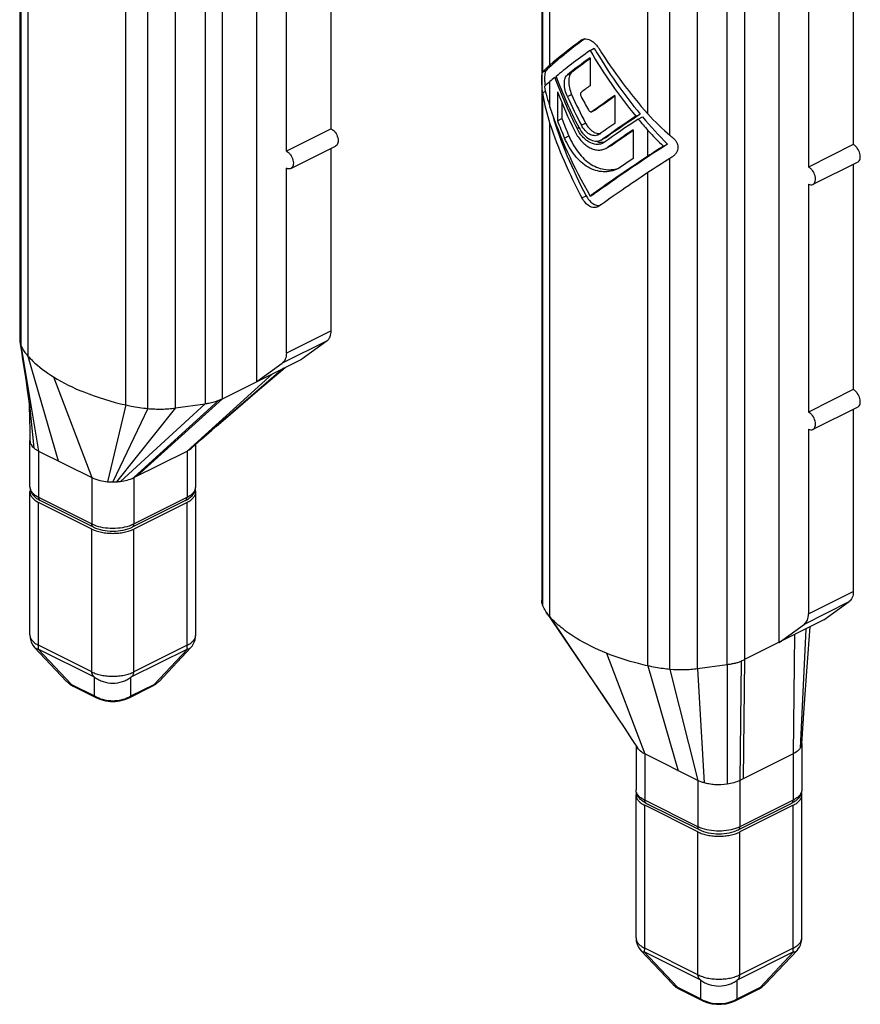
# Model space of a CAD drawing. Units: millimetres. Extents: x 230 to 440, y 0 to 297.
# Drawn here: x 331 to 373, y 125 to 175 of the extents above; entities that cross this region are included whole.
import ezdxf

# ---------------------------------------------------------------- set-up
doc = ezdxf.new("R2010")
doc.units = ezdxf.units.MM
doc.header["$LTSCALE"] = 19.36
doc.layers.get('0').update_dxf_attribs({"linetype": 'CONTINUOUS'})

msp = doc.modelspace()

# ---------------------------------------------------------------- linework, layer by layer
at = {"color": 9}
for p, q in [((338.792, 155.637), (338.792, 217.384)), ((357.353, 172.626), (357.353, 207.378)), ((357.711, 172.97), (357.711, 206.822)), ((362.66, 170.495), (362.66, 204.347)), ((363.772, 169.417), (363.772, 204.168)), ((365.167, 142.449), (365.167, 204.197)), ((340.294, 202.201), (340.294, 155.849)), ((341.163, 156.104), (341.163, 202.411)), ((367.538, 189.224), (367.538, 142.917)), ((366.669, 142.662), (366.669, 189.013)), ((330.978, 184.649), (330.978, 158.818)), ((331.335, 183.193), (331.335, 158.261)), ((337.397, 155.608), (337.397, 181.439)), ((336.285, 155.787), (336.285, 180.718)), ((357.338, 172.607), (357.514, 172.695)), ((358.588, 172.48), (358.804, 172.588)), ((357.711, 170.838), (357.711, 172.137)), ((357.338, 171.566), (357.485, 171.64)), ((357.353, 145.63), (357.353, 171.461)), ((358.588, 171.37), (358.804, 171.477)), ((359.826, 170.612), (360.038, 170.718)), ((357.711, 145.074), (357.711, 170.005)), ((359.081, 169.76), (359.171, 169.805)), ((359.299, 169.923), (359.512, 170.029)), ((358.447, 169.275), (358.664, 169.384)), ((360.364, 169.221), (360.577, 169.327)), ((362.66, 168.363), (362.66, 169.662)), ((360.633, 168.814), (360.846, 168.921)), ((363.772, 142.42), (363.772, 168.252)), ((362.66, 142.599), (362.66, 167.53)), ((359.326, 166.253), (359.539, 166.359)), ((346.657, 159.543), (344.394, 158.412)), ((330.978, 158.818), (331.878, 153.461)), ((346.45, 159.035), (344.187, 157.903)), ((331.335, 158.261), (332.868, 152.966)), ((343.687, 157.366), (339.374, 153.461)), ((344.253, 157.649), (340.866, 154.716)), ((332.628, 157.211), (334.565, 152.117)), ((331.397, 155.954), (331.633, 153.622)), ((336.285, 155.787), (335.356, 151.91)), ((340.294, 155.849), (336.02, 151.924)), ((340.99, 156.027), (336.687, 152.117)), ((341.163, 156.104), (336.85, 152.199)), ((337.397, 155.608), (335.626, 151.897)), ((338.792, 155.637), (335.814, 151.903)), ((331.878, 153.461), (331.878, 151.122)), ((339.374, 153.461), (339.374, 151.122)), ((334.565, 152.117), (334.565, 149.779)), ((336.687, 152.117), (336.687, 149.779)), ((331.878, 151.122), (334.565, 149.779)), ((331.878, 143.64), (331.878, 150.862)), ((336.687, 149.779), (339.374, 151.122)), ((339.374, 143.64), (339.374, 150.862)), ((334.565, 142.297), (334.565, 149.519)), ((336.687, 142.297), (336.687, 149.519)), ((370.769, 145.225), (373.032, 146.356)), ((370.562, 144.716), (372.825, 145.847)), ((357.711, 145.074), (361.067, 140.062)), ((370.628, 144.461), (370.356, 138.449)), ((370.062, 144.179), (369.991, 138.152)), ((334.707, 142.023), (331.85, 143.452)), ((333.532, 141.667), (331.85, 143.452)), ((334.565, 142.297), (331.878, 143.64)), ((339.402, 143.452), (336.544, 142.023)), ((339.374, 143.64), (336.687, 142.297)), ((337.719, 141.667), (339.402, 143.452)), ((360.559, 143.245), (362.496, 138.152)), ((367.365, 142.84), (367.304, 136.808)), ((367.538, 142.917), (367.468, 136.89)), ((362.66, 142.599), (364.193, 137.303)), ((363.772, 142.42), (365.183, 136.808)), ((365.167, 142.449), (365.505, 136.686)), ((366.669, 142.662), (366.658, 136.618)), ((334.707, 141.08), (334.707, 142.023)), ((336.544, 141.08), (336.544, 142.023)), ((333.532, 141.667), (334.707, 141.08)), ((336.544, 141.08), (337.719, 141.667)), ((362.496, 138.152), (362.496, 135.813)), ((369.991, 138.152), (369.991, 135.813)), ((367.468, 136.89), (367.304, 136.808)), ((365.183, 136.808), (365.183, 134.47)), ((367.304, 136.808), (367.304, 134.47)), ((365.183, 134.47), (362.496, 135.813)), ((362.496, 128.332), (362.496, 135.554)), ((369.991, 135.813), (367.304, 134.47)), ((369.991, 128.332), (369.991, 135.554)), ((365.183, 126.988), (365.183, 134.21)), ((367.304, 126.988), (367.304, 134.21)), ((365.325, 126.714), (362.468, 128.143)), ((364.15, 126.358), (362.468, 128.143)), ((365.183, 126.988), (362.496, 128.332)), ((370.02, 128.143), (367.162, 126.714)), ((369.991, 128.332), (367.304, 126.988)), ((368.337, 126.358), (370.02, 128.143)), ((365.325, 125.771), (365.325, 126.714)), ((367.162, 125.771), (367.162, 126.714)), ((364.15, 126.358), (365.325, 125.771)), ((367.162, 125.771), (368.337, 126.358))]:
    msp.add_line(p, q, dxfattribs=at)
at = {"color": 7}
for p, q in [((357.297, 207.666), (357.297, 145.919)), ((342.909, 156.977), (342.909, 203.172)), ((369.284, 143.79), (369.284, 189.985)), ((330.922, 184.999), (330.922, 159.107)), ((346.657, 169.75), (346.657, 181.142)), ((373.032, 180.339), (373.032, 168.947)), ((344.394, 168.619), (344.394, 180.137)), ((370.769, 179.334), (370.769, 167.815)), ((359.326, 174.238), (359.369, 174.264)), ((359.738, 173.707), (359.95, 173.813)), ((359.738, 173.339), (359.738, 171.924)), ((357.954, 172.342), (358.025, 172.378)), ((358.089, 171.609), (358.089, 170.152)), ((360.989, 171.433), (360.989, 170.018)), ((358.309, 171.073), (358.309, 170.262)), ((360.029, 170.712), (359.817, 170.606)), ((360.038, 170.718), (360.028, 170.712)), ((358.089, 170.152), (358.309, 170.262)), ((359.816, 170.606), (359.826, 170.612)), ((362.046, 170.379), (362.267, 170.49)), ((362.163, 170.238), (362.386, 170.349)), ((346.657, 169.75), (344.394, 168.619)), ((360.206, 169.469), (360.154, 169.438)), ((360.295, 169.179), (360.364, 169.221)), ((360.509, 169.286), (360.367, 169.215)), ((360.577, 169.327), (360.508, 169.286)), ((361.915, 169.695), (361.915, 168.239)), ((344.618, 167.739), (346.88, 168.87)), ((346.657, 159.543), (346.657, 168.758)), ((360.463, 169.07), (360.383, 169.022)), ((360.533, 168.754), (360.633, 168.814)), ((360.544, 168.76), (360.534, 168.755)), ((360.747, 168.861), (360.637, 168.806)), ((360.846, 168.921), (360.745, 168.861)), ((363.441, 168.873), (363.649, 168.977)), ((373.032, 168.947), (370.769, 167.815)), ((344.394, 158.412), (344.394, 167.753)), ((361.325, 167.837), (361.145, 167.73)), ((373.255, 168.067), (370.993, 166.935)), ((373.032, 167.955), (373.032, 156.563)), ((370.769, 166.949), (370.769, 155.431)), ((359.738, 166.346), (359.95, 166.452)), ((360.176, 165.828), (360.127, 165.799)), ((330.932, 158.988), (331.028, 158.366)), ((346.45, 159.035), (345.172, 158.109)), ((331.028, 158.366), (331.054, 158.199)), ((331.054, 158.199), (331.086, 157.993)), ((331.086, 157.993), (331.117, 157.79)), ((331.117, 157.79), (331.177, 157.396)), ((341.163, 156.104), (345.172, 158.109)), ((342.909, 156.977), (344.187, 157.903)), ((331.177, 157.396), (331.244, 156.949)), ((342.819, 156.396), (344.326, 157.686)), ((331.244, 156.949), (331.305, 156.537)), ((331.305, 156.537), (331.355, 156.194)), ((373.032, 156.563), (370.769, 155.431)), ((331.355, 156.194), (331.386, 155.969)), ((331.386, 155.969), (331.414, 155.77)), ((331.388, 155.958), (331.393, 155.821)), ((331.393, 155.821), (331.402, 155.567)), ((331.414, 155.77), (331.427, 155.667)), ((338.792, 155.637), (340.294, 155.849)), ((331.402, 155.567), (331.41, 155.281)), ((331.41, 155.281), (331.419, 154.968)), ((373.255, 155.682), (370.993, 154.551)), ((373.032, 155.571), (373.032, 146.356)), ((331.419, 154.968), (331.426, 154.629)), ((331.426, 154.629), (331.436, 154.14)), ((340.866, 154.716), (340.628, 154.509)), ((370.769, 154.565), (370.769, 145.225)), ((331.436, 154.14), (331.439, 153.984)), ((331.439, 151.653), (331.439, 153.991)), ((339.813, 151.653), (339.813, 153.793)), ((331.878, 153.461), (334.565, 152.117)), ((336.687, 152.117), (339.374, 153.461)), ((331.439, 144.17), (331.439, 151.393)), ((339.813, 144.171), (339.813, 151.393)), ((334.565, 149.519), (331.878, 150.862)), ((334.643, 149.617), (331.956, 150.96)), ((339.296, 150.96), (336.609, 149.617)), ((339.374, 150.862), (336.687, 149.519)), ((371.547, 144.921), (372.825, 145.847)), ((371.547, 144.921), (367.538, 142.917)), ((369.284, 143.79), (370.562, 144.716)), ((370.705, 142.561), (370.85, 144.573)), ((333.291, 141.819), (331.677, 143.532)), ((337.961, 141.819), (339.575, 143.532)), ((339.575, 143.531), (339.575, 143.532)), ((366.669, 142.662), (365.167, 142.449)), ((333.29, 141.82), (333.456, 141.678)), ((333.456, 141.678), (333.631, 141.574)), ((333.631, 141.574), (334.806, 140.986)), ((336.445, 140.986), (337.62, 141.574)), ((360.44, 140.995), (361.105, 140.005)), ((362.057, 138.564), (362.057, 136.344)), ((370.431, 138.674), (370.431, 136.344)), ((365.183, 136.808), (362.496, 138.152)), ((369.991, 138.152), (367.468, 136.89)), ((362.057, 128.862), (362.057, 136.084)), ((370.431, 128.862), (370.431, 136.084)), ((365.183, 134.21), (362.496, 135.554)), ((365.261, 134.308), (362.574, 135.651)), ((369.913, 135.651), (367.226, 134.308)), ((369.991, 135.554), (367.304, 134.21)), ((363.909, 126.511), (362.295, 128.223)), ((368.578, 126.511), (370.193, 128.223)), ((370.192, 128.223), (370.193, 128.223)), ((363.908, 126.511), (364.074, 126.369)), ((364.074, 126.369), (364.249, 126.265)), ((364.249, 126.265), (365.424, 125.678)), ((367.063, 125.678), (368.238, 126.265)), ((365.424, 125.678), (365.424, 125.678))]:
    msp.add_line(p, q, dxfattribs=at)
for points in [[(340.866, 154.716), (341.32, 155.109), (342.819, 156.396)], [(331.427, 155.667), (331.432, 155.625), (331.433, 155.624)], [(339.618, 153.622), (340.105, 154.051), (340.628, 154.509)], [(357.524, 145.309), (359.013, 143.11), (360.44, 140.995)], [(331.439, 144.17), (331.453, 144), (331.509, 143.801), (331.592, 143.641), (331.677, 143.532)], [(339.575, 143.531), (339.633, 143.601), (339.692, 143.693), (339.743, 143.802), (339.783, 143.924), (339.807, 144.06), (339.813, 144.171)], [(370.43, 138.663), (370.556, 140.464), (370.705, 142.561)], [(337.62, 141.574), (337.794, 141.677), (337.961, 141.82)], [(334.806, 140.986), (335.022, 140.897), (335.262, 140.835), (335.504, 140.805), (335.746, 140.805), (335.988, 140.835), (336.228, 140.897), (336.445, 140.986)], [(361.105, 140.005), (361.488, 139.431), (361.852, 138.88), (362.129, 138.452)], [(362.057, 128.862), (362.071, 128.691), (362.127, 128.492), (362.209, 128.332), (362.295, 128.223)], [(370.192, 128.223), (370.251, 128.293), (370.31, 128.385), (370.361, 128.493), (370.4, 128.616), (370.425, 128.751), (370.431, 128.862)], [(368.238, 126.265), (368.412, 126.368), (368.579, 126.511)], [(365.424, 125.678), (365.639, 125.589), (365.88, 125.526), (366.122, 125.496), (366.363, 125.496), (366.605, 125.526), (366.846, 125.588), (367.063, 125.678)]]:
    msp.add_lwpolyline(points, dxfattribs=at)
for centre, radius, start, end in [((359.014, 173.086), 1.371, 32.0346, 37.8475), ((360.676, 172.366), 3.241, 186.6983, 187.9991), ((360.866, 170.703), 1.918, 207.364, 208.3099), ((360.712, 166.985), 1.33, 208.0837, 213.0958), ((331.686, 159.107), 0.764, 180.0607, 188.9714), ((335.626, 154.88), 2.983, 269.9951, 273.6163), ((335.64, 154.706), 2.808, 273.557, 277.7749), ((370.033, 138.69), 0.398, 353.371, 356.3605)]:
    msp.add_arc(centre, radius, start, end, dxfattribs=at)
at = {"color": 9}
for centre, radius, start, end in [((335.502, 142.429), 1.566, 239.4879, 244.1972), ((335.741, 142.445), 1.584, 295.8301, 300.4846), ((366.12, 127.12), 1.566, 239.4879, 244.1972), ((366.358, 127.136), 1.584, 295.8301, 300.4846)]:
    msp.add_arc(centre, radius, start, end, dxfattribs=at)
at = {"color": 7}
for centre, major_axis, ratio, start_param, end_param in [((366.809, 178.076), (9.688, 5.987), 0.08152, 8.662362, 9.08437), ((366.809, 178.076), (9.987, 6.173), 0.08152, 2.365995, 2.663426), ((366.809, 177.243), (9.987, 6.173), 0.08152, 8.58904, 8.877935), ((366.809, 177.243), (-7.418, 12.002), 0.558745, 1.520457, 1.809352), ((366.809, 177.243), (-7.195, 11.642), 0.558745, 7.803642, 8.101742), ((366.809, 178.076), (-7.418, 12.002), 0.558745, -4.702588, -4.405157), ((366.809, 176.875), (9.987, 6.173), 0.08152, 2.305855, 2.485522), ((366.809, 176.875), (9.688, 5.987), 0.08152, 2.337785, 2.491143), ((362.26, 175.523), (4.994, 3.086), 0.08152, 2.663426, 2.897579), ((360.297, 174.364), (2.996, 1.852), 0.08152, 2.897579, 2.926647), ((366.809, 177.243), (9.987, 6.173), 0.08152, 2.608071, 2.663426), ((366.809, 172.088), (-7.418, 12.002), 0.558745, 1.218241, 1.422605), ((366.809, 172.308), (-7.418, 12.002), 0.558745, 1.231562, 1.435402), ((362.26, 174.69), (4.994, 3.086), 0.08152, 2.663426, 2.829454), ((362.26, 170.36), (-3.709, 6.001), 0.558745, 0.996858, 1.162886), ((366.809, 175.46), (9.987, 6.173), 0.08152, 2.305855, 2.373037), ((360.297, 170.301), (-2.225, 3.601), 0.558745, 0.899665, 0.928733), ((362.26, 169.527), (-3.709, 6.001), 0.558745, 0.928733, 1.162886), ((366.809, 171.712), (-7.418, 12.002), 0.558745, 1.246448, 1.400813), ((366.809, 172.669), (-7.418, 12.002), 0.558745, 1.340789, 1.456273), ((366.809, 172.669), (-7.195, 11.642), 0.558745, 1.335169, 1.454286), ((366.809, 174.084), (-7.418, 12.002), 0.558745, 1.453275, 1.508138), ((366.809, 174.084), (9.987, 6.173), 0.08152, 8.424912, 8.576722), ((366.809, 174.084), (9.688, 5.987), 0.08152, 2.164323, 2.293156), ((366.809, 169.882), (-7.418, 12.002), 0.558745, 1.162886, 1.520457), ((366.809, 169.049), (-7.195, 11.642), 0.558745, 1.123358, 1.458454), ((366.809, 170.256), (-7.195, 11.642), 0.558745, 1.237744, 1.309133), ((366.809, 172.308), (9.987, 6.173), 0.08152, 8.300145, 8.503985), ((366.809, 172.088), (9.987, 6.173), 0.08152, 8.286825, 8.491189), ((366.809, 172.308), (9.688, 5.987), 0.08152, 8.29094, 8.501348), ((366.809, 177.243), (-7.418, 12.002), 0.558745, -4.460513, -4.405157), ((366.809, 177.243), (-7.195, 11.642), 0.558745, -4.450856, -4.309195), ((364.735, 174.285), (-3.709, 6.001), 0.558745, -4.405157, -4.171004), ((366.809, 169.049), (-7.418, 12.002), 0.558745, 1.162886, 1.460317), ((366.809, 170.256), (-7.418, 12.002), 0.558745, 1.246448, 1.315564), ((366.809, 172.669), (9.987, 6.173), 0.08152, 2.141727, 2.241672), ((366.809, 171.712), (9.987, 6.173), 0.08152, 8.315031, 8.469396), ((366.809, 171.712), (9.688, 5.987), 0.08152, 2.049536, 2.182492), ((364.735, 173.453), (-3.709, 6.001), 0.558745, -4.405157, -4.23913), ((364.35, 172.338), (-2.225, 3.601), 0.558745, -4.171004, -4.141937), ((366.809, 169.882), (9.688, 5.987), 0.08152, 1.852322, 2.305855), ((364.735, 169.122), (4.994, 3.086), 0.08152, 1.782256, 1.948284), ((366.809, 169.882), (9.987, 6.173), 0.08152, 1.948284, 2.305855), ((366.809, 170.256), (9.987, 6.173), 0.08152, 2.031846, 2.100963), ((364.735, 168.29), (4.994, 3.086), 0.08152, 1.714131, 1.948284), ((364.35, 168.274), (2.996, 1.852), 0.08152, 1.685063, 1.714131), ((366.809, 169.049), (9.987, 6.173), 0.08152, 1.948284, 2.245715)]:
    msp.add_ellipse(centre, major_axis=major_axis, ratio=ratio, start_param=start_param, end_param=end_param, dxfattribs=at)
for points, knots in [([(359.369, 174.265), (359.377, 174.269), (359.41, 174.283), (359.446, 174.291), (359.473, 174.294)], [0, 0, 0, 0, 0.246054, 1, 1, 1, 1]), ([(359.529, 174.295), (359.63, 174.29), (359.789, 174.22), (359.969, 174.076), (360.055, 173.98), (360.096, 173.927)], [0, 0, 0, 0, 0.442474, 0.710431, 1, 1, 1, 1]), ([(357.514, 172.695), (357.504, 172.685), (357.485, 172.656), (357.456, 172.575), (357.437, 172.431), (357.435, 172.224), (357.448, 172.07), (357.457, 171.988)], [0, 0, 0, 0, 0.060801, 0.139713, 0.359663, 0.656196, 1, 1, 1, 1]), ([(357.338, 171.566), (357.322, 171.68), (357.31, 171.852), (357.303, 172.079), (357.302, 172.237), (357.303, 172.373), (357.307, 172.48), (357.316, 172.555), (357.328, 172.595), (357.338, 172.607)], [0, 0, 0, 0, 0.32836, 0.494449, 0.649659, 0.782017, 0.884077, 0.955341, 1, 1, 1, 1]), ([(358.588, 171.37), (358.54, 171.477), (358.467, 171.697), (358.431, 171.975), (358.443, 172.178), (358.476, 172.334), (358.534, 172.439), (358.588, 172.48)], [0, 0, 0, 0, 0.303892, 0.588996, 0.714424, 0.824661, 1, 1, 1, 1]), ([(358.804, 172.588), (358.75, 172.547), (358.693, 172.442), (358.66, 172.287), (358.648, 172.083), (358.684, 171.805), (358.756, 171.585), (358.804, 171.477)], [0, 0, 0, 0, 0.174717, 0.284889, 0.410384, 0.695839, 1, 1, 1, 1]), ([(359.279, 171.588), (359.254, 171.57), (359.241, 171.509), (359.253, 171.436), (359.269, 171.395), (359.279, 171.375)], [0, 0, 0, 0, 0.416229, 0.698054, 1, 1, 1, 1]), ([(359.652, 170.699), (359.662, 170.681), (359.685, 170.649), (359.728, 170.613), (359.773, 170.596), (359.804, 170.6), (359.816, 170.606)], [0, 0, 0, 0, 0.301746, 0.573388, 0.802994, 1, 1, 1, 1]), ([(346.657, 169.75), (346.695, 169.731), (346.771, 169.677), (346.899, 169.533), (346.986, 169.35), (347.015, 169.162), (347.005, 169.035), (346.962, 168.932), (346.909, 168.884), (346.881, 168.87)], [0, 0, 0, 0, 0.12386, 0.261953, 0.55036, 0.685656, 0.805761, 0.908868, 1, 1, 1, 1]), ([(360.383, 169.022), (360.332, 168.997), (360.222, 168.96), (359.98, 168.948), (359.73, 169.036), (359.507, 169.194), (359.287, 169.413), (359.155, 169.615), (359.081, 169.76)], [0, 0, 0, 0, 0.102459, 0.207814, 0.437421, 0.566257, 0.704054, 1, 1, 1, 1]), ([(359.178, 169.794), (359.243, 169.672), (359.393, 169.453), (359.68, 169.21), (359.954, 169.116), (360.16, 169.127), (360.253, 169.158), (360.295, 169.18)], [0, 0, 0, 0, 0.296834, 0.562991, 0.792719, 0.897886, 1, 1, 1, 1]), ([(360.154, 169.438), (360.122, 169.422), (360.051, 169.399), (359.894, 169.393), (359.684, 169.469), (359.465, 169.658), (359.35, 169.828), (359.299, 169.923)], [0, 0, 0, 0, 0.100362, 0.20435, 0.433906, 0.701825, 1, 1, 1, 1]), ([(359.512, 170.029), (359.546, 169.965), (359.681, 169.748), (359.897, 169.562), (360.076, 169.518)], [0, 0, 0, 0, 0.281563, 1, 1, 1, 1]), ([(361.145, 167.73), (361.031, 167.674), (360.789, 167.588), (360.4, 167.557), (360.005, 167.627), (359.621, 167.798), (359.264, 168.062), (358.826, 168.531), (358.581, 168.967), (358.447, 169.275)], [0, 0, 0, 0, 0.108933, 0.218719, 0.331807, 0.450537, 0.576681, 0.710932, 1, 1, 1, 1]), ([(358.664, 169.384), (358.729, 169.232), (358.873, 168.94), (359.212, 168.425), (359.642, 168.006), (360.143, 167.759), (360.522, 167.672), (360.9, 167.678), (361.14, 167.743), (361.253, 167.79)], [0, 0, 0, 0, 0.147123, 0.288491, 0.548149, 0.667468, 0.781118, 0.891218, 1, 1, 1, 1]), ([(358.945, 169.658), (359.032, 169.48), (359.19, 169.231), (359.457, 168.962), (359.669, 168.81), (359.891, 168.71), (360.116, 168.665), (360.335, 168.677), (360.471, 168.723), (360.533, 168.754)], [0, 0, 0, 0, 0.294211, 0.431117, 0.559248, 0.678544, 0.790167, 0.896311, 1, 1, 1, 1]), ([(360.076, 169.518), (360.093, 169.514), (360.158, 169.501), (360.226, 169.502), (360.274, 169.512)], [0, 0, 0, 0, 0.261185, 1, 1, 1, 1]), ([(363.858, 169.347), (363.902, 169.312), (363.985, 169.237), (364.088, 169.108), (364.158, 168.964), (364.183, 168.809), (364.158, 168.656), (364.089, 168.517), (363.986, 168.398), (363.903, 168.334), (363.858, 168.306)], [0, 0, 0, 0, 0.134162, 0.264107, 0.389074, 0.510319, 0.630416, 0.751657, 0.87504, 1, 1, 1, 1]), ([(360.007, 169.127), (360.019, 169.123), (360.063, 169.105), (360.109, 169.091), (360.143, 169.083)], [0, 0, 0, 0, 0.255176, 1, 1, 1, 1]), ([(360.143, 169.083), (360.159, 169.079), (360.222, 169.066), (360.287, 169.061), (360.334, 169.063)], [0, 0, 0, 0, 0.256303, 1, 1, 1, 1]), ([(360.334, 169.063), (360.348, 169.063), (360.402, 169.067), (360.456, 169.077), (360.495, 169.088)], [0, 0, 0, 0, 0.253258, 1, 1, 1, 1]), ([(373.256, 168.067), (373.284, 168.081), (373.337, 168.128), (373.38, 168.232), (373.39, 168.358), (373.361, 168.547), (373.274, 168.729), (373.146, 168.874), (373.07, 168.928), (373.032, 168.947)], [0, 0, 0, 0, 0.091132, 0.194239, 0.314344, 0.44964, 0.738047, 0.87614, 1, 1, 1, 1]), ([(344.394, 168.619), (344.433, 168.6), (344.508, 168.546), (344.636, 168.401), (344.723, 168.219), (344.752, 168.03), (344.742, 167.904), (344.699, 167.8), (344.646, 167.753), (344.618, 167.739)], [0, 0, 0, 0, 0.12386, 0.261953, 0.55036, 0.685656, 0.805761, 0.908868, 1, 1, 1, 1]), ([(344.618, 167.739), (344.586, 167.723), (344.506, 167.709), (344.431, 167.734), (344.394, 167.753)], [0, 0, 0, 0, 0.463876, 1, 1, 1, 1]), ([(370.993, 166.935), (371.021, 166.95), (371.074, 166.997), (371.117, 167.101), (371.128, 167.227), (371.098, 167.416), (371.011, 167.598), (370.883, 167.742), (370.808, 167.796), (370.769, 167.815)], [0, 0, 0, 0, 0.091132, 0.194239, 0.314344, 0.44964, 0.738047, 0.87614, 1, 1, 1, 1]), ([(370.769, 166.949), (370.806, 166.931), (370.881, 166.906), (370.961, 166.919), (370.993, 166.935)], [0, 0, 0, 0, 0.536124, 1, 1, 1, 1]), ([(360.127, 165.799), (360.097, 165.784), (360.031, 165.762), (359.884, 165.757), (359.687, 165.828), (359.482, 166.005), (359.373, 166.164), (359.326, 166.253)], [0, 0, 0, 0, 0.100095, 0.203901, 0.433426, 0.701584, 1, 1, 1, 1]), ([(359.598, 166.259), (359.629, 166.211), (359.75, 166.049), (359.926, 165.915), (360.068, 165.88)], [0, 0, 0, 0, 0.280062, 1, 1, 1, 1]), ([(360.068, 165.88), (360.078, 165.878), (360.116, 165.87), (360.155, 165.866), (360.184, 165.867)], [0, 0, 0, 0, 0.257356, 1, 1, 1, 1]), ([(346.45, 159.035), (346.483, 159.059), (346.545, 159.121), (346.61, 159.241), (346.649, 159.385), (346.657, 159.489), (346.657, 159.543)], [0, 0, 0, 0, 0.217832, 0.453645, 0.713896, 1, 1, 1, 1]), ([(330.932, 158.988), (330.934, 158.974), (330.945, 158.916), (330.962, 158.859), (330.978, 158.818)], [0, 0, 0, 0, 0.247137, 1, 1, 1, 1]), ([(330.978, 158.818), (331.002, 158.758), (331.096, 158.557), (331.23, 158.377), (331.335, 158.261)], [0, 0, 0, 0, 0.291293, 1, 1, 1, 1]), ([(331.335, 158.261), (331.411, 158.179), (331.801, 157.781), (332.252, 157.446), (332.628, 157.211)], [0, 0, 0, 0, 0.20178, 1, 1, 1, 1]), ([(344.394, 158.412), (344.394, 158.358), (344.386, 158.254), (344.347, 158.11), (344.282, 157.99), (344.22, 157.927), (344.187, 157.903)], [0, 0, 0, 0, 0.286104, 0.546355, 0.782168, 1, 1, 1, 1]), ([(332.628, 157.211), (333.112, 156.909), (334.298, 156.33), (335.562, 155.952), (336.285, 155.787)], [0, 0, 0, 0, 0.43447, 1, 1, 1, 1]), ([(373.256, 155.683), (373.284, 155.697), (373.337, 155.744), (373.38, 155.848), (373.39, 155.974), (373.361, 156.163), (373.274, 156.345), (373.146, 156.489), (373.07, 156.543), (373.032, 156.563)], [0, 0, 0, 0, 0.091132, 0.194239, 0.314344, 0.44964, 0.738047, 0.87614, 1, 1, 1, 1]), ([(336.285, 155.787), (336.374, 155.766), (336.742, 155.689), (337.114, 155.636), (337.397, 155.608)], [0, 0, 0, 0, 0.242761, 1, 1, 1, 1]), ([(340.294, 155.849), (340.356, 155.858), (340.593, 155.897), (340.826, 155.962), (340.99, 156.027)], [0, 0, 0, 0, 0.262691, 1, 1, 1, 1]), ([(340.99, 156.027), (341.005, 156.033), (341.064, 156.057), (341.121, 156.083), (341.163, 156.104)], [0, 0, 0, 0, 0.256337, 1, 1, 1, 1]), ([(337.397, 155.608), (337.513, 155.597), (337.747, 155.582), (338.098, 155.577), (338.447, 155.596), (338.678, 155.62), (338.792, 155.637)], [0, 0, 0, 0, 0.250051, 0.501807, 0.752669, 1, 1, 1, 1]), ([(370.993, 154.551), (371.021, 154.565), (371.074, 154.613), (371.117, 154.717), (371.128, 154.843), (371.098, 155.031), (371.011, 155.214), (370.883, 155.358), (370.808, 155.412), (370.769, 155.431)], [0, 0, 0, 0, 0.091132, 0.194239, 0.314344, 0.44964, 0.738047, 0.87614, 1, 1, 1, 1]), ([(370.769, 154.565), (370.806, 154.547), (370.881, 154.522), (370.961, 154.535), (370.993, 154.551)], [0, 0, 0, 0, 0.536124, 1, 1, 1, 1]), ([(331.439, 153.984), (331.44, 153.949), (331.451, 153.878), (331.495, 153.781), (331.558, 153.695), (331.607, 153.645), (331.633, 153.622)], [0, 0, 0, 0, 0.248611, 0.499577, 0.752793, 1, 1, 1, 1]), ([(331.633, 153.622), (331.683, 153.577), (331.764, 153.52), (331.85, 153.474), (331.878, 153.461)], [0, 0, 0, 0, 0.682554, 1, 1, 1, 1]), ([(339.374, 153.461), (339.397, 153.472), (339.483, 153.518), (339.564, 153.574), (339.618, 153.622)], [0, 0, 0, 0, 0.265469, 1, 1, 1, 1]), ([(334.565, 152.117), (334.695, 152.052), (334.957, 151.964), (335.228, 151.921), (335.356, 151.91)], [0, 0, 0, 0, 0.531141, 1, 1, 1, 1]), ([(335.356, 151.91), (335.401, 151.906), (335.491, 151.901), (335.581, 151.897), (335.626, 151.897)], [0, 0, 0, 0, 0.498348, 1, 1, 1, 1]), ([(336.02, 151.924), (336.129, 151.939), (336.358, 151.984), (336.578, 152.063), (336.687, 152.117)], [0, 0, 0, 0, 0.476177, 1, 1, 1, 1]), ([(331.439, 151.653), (331.439, 151.591), (331.458, 151.468), (331.54, 151.299), (331.662, 151.154), (331.763, 151.076), (331.817, 151.04)], [0, 0, 0, 0, 0.246768, 0.491212, 0.741241, 1, 1, 1, 1]), ([(331.461, 151.522), (331.454, 151.501), (331.443, 151.458), (331.439, 151.415), (331.439, 151.393)], [0, 0, 0, 0, 0.505444, 1, 1, 1, 1]), ([(331.439, 151.393), (331.439, 151.368), (331.444, 151.318), (331.474, 151.217), (331.535, 151.122), (331.616, 151.036), (331.722, 150.949), (331.813, 150.895), (331.878, 150.862)], [0, 0, 0, 0, 0.102173, 0.207218, 0.43485, 0.561521, 0.69784, 1, 1, 1, 1]), ([(339.296, 150.96), (339.367, 150.996), (339.502, 151.077), (339.67, 151.236), (339.785, 151.431), (339.813, 151.579), (339.813, 151.653)], [0, 0, 0, 0, 0.264373, 0.514928, 0.757244, 1, 1, 1, 1]), ([(339.374, 150.862), (339.439, 150.895), (339.53, 150.949), (339.635, 151.036), (339.717, 151.122), (339.778, 151.217), (339.808, 151.318), (339.813, 151.368), (339.813, 151.393)], [0, 0, 0, 0, 0.30216, 0.438479, 0.56515, 0.792782, 0.897827, 1, 1, 1, 1]), ([(339.813, 151.393), (339.813, 151.415), (339.809, 151.459), (339.798, 151.501), (339.79, 151.522)], [0, 0, 0, 0, 0.494548, 1, 1, 1, 1]), ([(331.817, 151.04), (331.828, 151.033), (331.873, 151.004), (331.92, 150.978), (331.956, 150.96)], [0, 0, 0, 0, 0.245943, 1, 1, 1, 1]), ([(334.565, 149.519), (334.638, 149.482), (334.798, 149.418), (335.056, 149.35), (335.336, 149.309), (335.626, 149.295), (335.916, 149.309), (336.196, 149.35), (336.454, 149.418), (336.613, 149.482), (336.687, 149.519)], [0, 0, 0, 0, 0.11253, 0.235465, 0.365814, 0.5, 0.634186, 0.764535, 0.88747, 1, 1, 1, 1]), ([(334.643, 149.617), (334.787, 149.544), (335.113, 149.441), (335.626, 149.392), (336.139, 149.441), (336.464, 149.544), (336.609, 149.617)], [0, 0, 0, 0, 0.239427, 0.500007, 0.760583, 1, 1, 1, 1]), ([(373.032, 146.356), (373.032, 146.302), (373.024, 146.198), (372.985, 146.054), (372.92, 145.934), (372.858, 145.871), (372.825, 145.847)], [0, 0, 0, 0, 0.286104, 0.546355, 0.782168, 1, 1, 1, 1]), ([(357.353, 145.63), (357.344, 145.654), (357.312, 145.747), (357.297, 145.846), (357.297, 145.919)], [0, 0, 0, 0, 0.256988, 1, 1, 1, 1]), ([(357.524, 145.309), (357.508, 145.334), (357.442, 145.436), (357.387, 145.545), (357.353, 145.63)], [0, 0, 0, 0, 0.243988, 1, 1, 1, 1]), ([(357.711, 145.074), (357.693, 145.094), (357.626, 145.169), (357.565, 145.249), (357.524, 145.309)], [0, 0, 0, 0, 0.267744, 1, 1, 1, 1]), ([(360.559, 143.245), (360.028, 143.458), (359.235, 143.842), (358.302, 144.495), (357.886, 144.881), (357.711, 145.074)], [0, 0, 0, 0, 0.502884, 0.770749, 1, 1, 1, 1]), ([(370.562, 144.716), (370.595, 144.74), (370.657, 144.802), (370.722, 144.922), (370.761, 145.066), (370.769, 145.17), (370.769, 145.225)], [0, 0, 0, 0, 0.217832, 0.453645, 0.713896, 1, 1, 1, 1]), ([(362.66, 142.599), (362.499, 142.636), (361.787, 142.81), (361.086, 143.034), (360.559, 143.245)], [0, 0, 0, 0, 0.225353, 1, 1, 1, 1]), ([(363.772, 142.42), (363.656, 142.432), (363.282, 142.475), (362.912, 142.542), (362.66, 142.599)], [0, 0, 0, 0, 0.312779, 1, 1, 1, 1]), ([(365.167, 142.449), (364.937, 142.417), (364.472, 142.38), (364.005, 142.398), (363.772, 142.42)], [0, 0, 0, 0, 0.498196, 1, 1, 1, 1]), ([(362.496, 138.152), (362.445, 138.177), (362.307, 138.256), (362.184, 138.367), (362.129, 138.452)], [0, 0, 0, 0, 0.360487, 1, 1, 1, 1]), ([(370.356, 138.449), (370.316, 138.388), (370.206, 138.27), (370.068, 138.19), (369.991, 138.152)], [0, 0, 0, 0, 0.460279, 1, 1, 1, 1]), ([(370.428, 138.644), (370.426, 138.627), (370.414, 138.559), (370.385, 138.493), (370.356, 138.449)], [0, 0, 0, 0, 0.241322, 1, 1, 1, 1]), ([(365.505, 136.686), (365.474, 136.695), (365.364, 136.728), (365.257, 136.771), (365.183, 136.808)], [0, 0, 0, 0, 0.281797, 1, 1, 1, 1]), ([(366.658, 136.618), (366.45, 136.588), (366.14, 136.577), (365.755, 136.625), (365.582, 136.664), (365.505, 136.686)], [0, 0, 0, 0, 0.543479, 0.792218, 1, 1, 1, 1]), ([(362.574, 135.651), (362.502, 135.687), (362.368, 135.768), (362.2, 135.927), (362.084, 136.122), (362.057, 136.27), (362.057, 136.344)], [0, 0, 0, 0, 0.264373, 0.514928, 0.757244, 1, 1, 1, 1]), ([(362.079, 136.213), (362.072, 136.192), (362.06, 136.15), (362.057, 136.106), (362.057, 136.084)], [0, 0, 0, 0, 0.505452, 1, 1, 1, 1]), ([(362.057, 136.084), (362.057, 136.059), (362.062, 136.009), (362.092, 135.908), (362.152, 135.813), (362.234, 135.727), (362.339, 135.64), (362.431, 135.586), (362.496, 135.554)], [0, 0, 0, 0, 0.102173, 0.207218, 0.43485, 0.561521, 0.69784, 1, 1, 1, 1]), ([(369.991, 135.554), (370.056, 135.586), (370.148, 135.64), (370.253, 135.727), (370.335, 135.813), (370.395, 135.908), (370.426, 136.009), (370.431, 136.059), (370.431, 136.084)], [0, 0, 0, 0, 0.30216, 0.438479, 0.56515, 0.792782, 0.897827, 1, 1, 1, 1]), ([(370.431, 136.344), (370.431, 136.282), (370.411, 136.159), (370.33, 135.99), (370.207, 135.846), (370.107, 135.767), (370.053, 135.731)], [0, 0, 0, 0, 0.246768, 0.491212, 0.741241, 1, 1, 1, 1]), ([(370.431, 136.084), (370.431, 136.106), (370.427, 136.15), (370.415, 136.192), (370.408, 136.213)], [0, 0, 0, 0, 0.494556, 1, 1, 1, 1]), ([(370.053, 135.731), (370.042, 135.724), (369.997, 135.695), (369.949, 135.669), (369.913, 135.651)], [0, 0, 0, 0, 0.245943, 1, 1, 1, 1]), ([(365.183, 134.21), (365.256, 134.173), (365.416, 134.109), (365.674, 134.042), (365.953, 134), (366.244, 133.986), (366.534, 134), (366.813, 134.042), (367.071, 134.109), (367.231, 134.173), (367.304, 134.21)], [0, 0, 0, 0, 0.11253, 0.235465, 0.365814, 0.5, 0.634186, 0.764535, 0.88747, 1, 1, 1, 1]), ([(367.226, 134.308), (367.082, 134.236), (366.757, 134.132), (366.244, 134.084), (365.73, 134.132), (365.405, 134.236), (365.261, 134.308)], [0, 0, 0, 0, 0.239427, 0.500007, 0.760583, 1, 1, 1, 1])]:
    msp.add_open_spline(points, degree=3, knots=knots, dxfattribs=at)
msp.add_open_spline([(359.473, 174.294), (359.491, 174.296), (359.51, 174.296), (359.529, 174.295)], degree=3, dxfattribs=at)
at = {"color": 9}
for points, knots in [([(331.439, 151.653), (331.439, 151.603), (331.461, 151.498), (331.552, 151.354), (331.695, 151.225), (331.813, 151.155), (331.878, 151.122)], [0, 0, 0, 0, 0.206582, 0.434477, 0.697533, 1, 1, 1, 1]), ([(339.374, 151.122), (339.439, 151.155), (339.556, 151.225), (339.699, 151.354), (339.791, 151.498), (339.813, 151.603), (339.813, 151.653)], [0, 0, 0, 0, 0.302467, 0.565523, 0.793418, 1, 1, 1, 1]), ([(331.956, 150.96), (331.944, 150.966), (331.921, 150.984), (331.886, 151.037), (331.878, 151.088), (331.878, 151.122)], [0, 0, 0, 0, 0.217757, 0.451822, 1, 1, 1, 1]), ([(339.296, 150.96), (339.308, 150.966), (339.331, 150.984), (339.366, 151.037), (339.374, 151.088), (339.374, 151.122)], [0, 0, 0, 0, 0.217757, 0.451822, 1, 1, 1, 1]), ([(334.643, 149.617), (334.631, 149.623), (334.608, 149.64), (334.573, 149.694), (334.565, 149.744), (334.565, 149.779)], [0, 0, 0, 0, 0.217757, 0.451822, 1, 1, 1, 1]), ([(334.565, 149.779), (334.574, 149.774), (334.612, 149.756), (334.65, 149.739), (334.68, 149.727)], [0, 0, 0, 0, 0.244268, 1, 1, 1, 1]), ([(334.68, 149.727), (334.822, 149.669), (335.136, 149.586), (335.626, 149.545), (336.116, 149.586), (336.43, 149.669), (336.572, 149.727)], [0, 0, 0, 0, 0.23903, 0.5, 0.76097, 1, 1, 1, 1]), ([(336.572, 149.727), (336.582, 149.731), (336.621, 149.747), (336.659, 149.765), (336.687, 149.779)], [0, 0, 0, 0, 0.255671, 1, 1, 1, 1]), ([(336.609, 149.617), (336.621, 149.623), (336.644, 149.64), (336.679, 149.694), (336.687, 149.744), (336.687, 149.779)], [0, 0, 0, 0, 0.217757, 0.451822, 1, 1, 1, 1]), ([(331.439, 144.17), (331.439, 144.146), (331.444, 144.096), (331.474, 143.995), (331.535, 143.9), (331.617, 143.814), (331.722, 143.727), (331.813, 143.673), (331.878, 143.64)], [0, 0, 0, 0, 0.102167, 0.207216, 0.434869, 0.561543, 0.697879, 1, 1, 1, 1]), ([(339.374, 143.64), (339.439, 143.673), (339.53, 143.727), (339.635, 143.814), (339.717, 143.9), (339.778, 143.995), (339.808, 144.096), (339.813, 144.146), (339.813, 144.171)], [0, 0, 0, 0, 0.302145, 0.438482, 0.56515, 0.792783, 0.897827, 1, 1, 1, 1]), ([(331.677, 143.532), (331.687, 143.521), (331.71, 143.5), (331.767, 143.468), (331.816, 143.456), (331.85, 143.452)], [0, 0, 0, 0, 0.232499, 0.472724, 1, 1, 1, 1]), ([(331.85, 143.452), (331.855, 143.46), (331.863, 143.482), (331.872, 143.523), (331.877, 143.577), (331.878, 143.618), (331.878, 143.64)], [0, 0, 0, 0, 0.151247, 0.363005, 0.646082, 1, 1, 1, 1]), ([(339.402, 143.452), (339.397, 143.46), (339.388, 143.482), (339.379, 143.522), (339.376, 143.577), (339.374, 143.618), (339.374, 143.64)], [0, 0, 0, 0, 0.150803, 0.360725, 0.646838, 1, 1, 1, 1]), ([(339.402, 143.452), (339.436, 143.456), (339.485, 143.468), (339.541, 143.5), (339.564, 143.521), (339.575, 143.531)], [0, 0, 0, 0, 0.527275, 0.767503, 1, 1, 1, 1]), ([(367.039, 142.734), (367.095, 142.749), (367.208, 142.772), (367.313, 142.819), (367.365, 142.84)], [0, 0, 0, 0, 0.506261, 1, 1, 1, 1]), ([(367.538, 142.917), (367.51, 142.903), (367.454, 142.874), (367.395, 142.851), (367.365, 142.84)], [0, 0, 0, 0, 0.493867, 1, 1, 1, 1]), ([(367.039, 142.734), (367.009, 142.726), (366.949, 142.708), (366.858, 142.684), (366.764, 142.67), (366.7, 142.666), (366.669, 142.662)], [0, 0, 0, 0, 0.246607, 0.496829, 0.747146, 1, 1, 1, 1]), ([(334.565, 142.297), (334.638, 142.26), (334.798, 142.196), (335.056, 142.128), (335.336, 142.087), (335.626, 142.073), (335.916, 142.087), (336.196, 142.128), (336.454, 142.196), (336.613, 142.26), (336.687, 142.297)], [0, 0, 0, 0, 0.112527, 0.235466, 0.365813, 0.5, 0.634186, 0.764534, 0.887473, 1, 1, 1, 1]), ([(334.707, 142.023), (334.687, 142.042), (334.659, 142.072), (334.626, 142.116), (334.605, 142.15), (334.588, 142.185), (334.575, 142.222), (334.567, 142.259), (334.565, 142.285), (334.565, 142.297)], [0, 0, 0, 0, 0.260847, 0.389807, 0.51666, 0.640391, 0.761711, 0.881857, 1, 1, 1, 1]), ([(334.707, 142.023), (334.773, 141.976), (334.912, 141.891), (335.215, 141.767), (335.626, 141.704), (336.037, 141.767), (336.34, 141.891), (336.479, 141.976), (336.544, 142.023)], [0, 0, 0, 0, 0.123846, 0.248816, 0.5, 0.751184, 0.876154, 1, 1, 1, 1]), ([(336.544, 142.023), (336.564, 142.042), (336.602, 142.082), (336.648, 142.148), (336.679, 142.221), (336.687, 142.272), (336.687, 142.297)], [0, 0, 0, 0, 0.26098, 0.515957, 0.76247, 1, 1, 1, 1]), ([(333.29, 141.82), (333.321, 141.787), (333.398, 141.728), (333.485, 141.686), (333.532, 141.667)], [0, 0, 0, 0, 0.468529, 1, 1, 1, 1]), ([(333.532, 141.667), (333.545, 141.647), (333.574, 141.611), (333.611, 141.584), (333.631, 141.574)], [0, 0, 0, 0, 0.512215, 1, 1, 1, 1]), ([(337.719, 141.667), (337.707, 141.647), (337.678, 141.611), (337.64, 141.584), (337.62, 141.574)], [0, 0, 0, 0, 0.512215, 1, 1, 1, 1]), ([(337.719, 141.667), (337.767, 141.686), (337.854, 141.728), (337.93, 141.787), (337.961, 141.82)], [0, 0, 0, 0, 0.531472, 1, 1, 1, 1]), ([(334.707, 141.08), (334.72, 141.06), (334.748, 141.023), (334.786, 140.996), (334.806, 140.986)], [0, 0, 0, 0, 0.512215, 1, 1, 1, 1]), ([(334.821, 141.019), (334.942, 140.96), (335.207, 140.87), (335.626, 140.825), (336.045, 140.87), (336.31, 140.96), (336.431, 141.019)], [0, 0, 0, 0, 0.243722, 0.5, 0.756278, 1, 1, 1, 1]), ([(336.544, 141.08), (336.532, 141.06), (336.503, 141.023), (336.465, 140.996), (336.445, 140.986)], [0, 0, 0, 0, 0.512215, 1, 1, 1, 1]), ([(367.304, 136.808), (367.209, 136.76), (366.996, 136.681), (366.775, 136.635), (366.658, 136.618)], [0, 0, 0, 0, 0.474277, 1, 1, 1, 1]), ([(362.496, 135.813), (362.431, 135.846), (362.313, 135.916), (362.17, 136.045), (362.079, 136.189), (362.057, 136.294), (362.057, 136.344)], [0, 0, 0, 0, 0.302467, 0.565523, 0.793418, 1, 1, 1, 1]), ([(370.431, 136.344), (370.431, 136.294), (370.409, 136.189), (370.317, 136.045), (370.174, 135.916), (370.056, 135.846), (369.991, 135.813)], [0, 0, 0, 0, 0.206582, 0.434477, 0.697533, 1, 1, 1, 1]), ([(362.574, 135.651), (362.562, 135.657), (362.539, 135.675), (362.504, 135.728), (362.496, 135.779), (362.496, 135.813)], [0, 0, 0, 0, 0.217757, 0.451822, 1, 1, 1, 1]), ([(369.913, 135.651), (369.926, 135.657), (369.949, 135.675), (369.983, 135.728), (369.991, 135.779), (369.991, 135.813)], [0, 0, 0, 0, 0.217757, 0.451822, 1, 1, 1, 1]), ([(365.297, 134.418), (365.288, 134.422), (365.249, 134.438), (365.211, 134.456), (365.183, 134.47)], [0, 0, 0, 0, 0.255671, 1, 1, 1, 1]), ([(365.261, 134.308), (365.249, 134.314), (365.226, 134.331), (365.191, 134.385), (365.183, 134.436), (365.183, 134.47)], [0, 0, 0, 0, 0.217757, 0.451822, 1, 1, 1, 1]), ([(367.19, 134.418), (367.047, 134.36), (366.734, 134.277), (366.244, 134.236), (365.753, 134.277), (365.44, 134.36), (365.297, 134.418)], [0, 0, 0, 0, 0.23903, 0.5, 0.76097, 1, 1, 1, 1]), ([(367.304, 134.47), (367.295, 134.465), (367.257, 134.447), (367.219, 134.43), (367.19, 134.418)], [0, 0, 0, 0, 0.244268, 1, 1, 1, 1]), ([(367.226, 134.308), (367.239, 134.314), (367.262, 134.331), (367.296, 134.385), (367.304, 134.436), (367.304, 134.47)], [0, 0, 0, 0, 0.217757, 0.451822, 1, 1, 1, 1]), ([(362.057, 128.862), (362.057, 128.837), (362.062, 128.787), (362.092, 128.686), (362.153, 128.591), (362.234, 128.505), (362.339, 128.418), (362.431, 128.364), (362.496, 128.332)], [0, 0, 0, 0, 0.102167, 0.207216, 0.434869, 0.561543, 0.697879, 1, 1, 1, 1]), ([(369.991, 128.332), (370.056, 128.364), (370.148, 128.418), (370.253, 128.505), (370.335, 128.591), (370.395, 128.686), (370.426, 128.787), (370.431, 128.837), (370.431, 128.862)], [0, 0, 0, 0, 0.302145, 0.438482, 0.56515, 0.792783, 0.897827, 1, 1, 1, 1]), ([(362.295, 128.223), (362.305, 128.212), (362.328, 128.192), (362.385, 128.159), (362.434, 128.147), (362.468, 128.143)], [0, 0, 0, 0, 0.232499, 0.472724, 1, 1, 1, 1]), ([(362.468, 128.143), (362.472, 128.151), (362.481, 128.173), (362.489, 128.214), (362.495, 128.268), (362.496, 128.309), (362.496, 128.332)], [0, 0, 0, 0, 0.151247, 0.363005, 0.646082, 1, 1, 1, 1]), ([(370.02, 128.143), (370.015, 128.151), (370.006, 128.173), (369.996, 128.213), (369.993, 128.268), (369.991, 128.309), (369.991, 128.332)], [0, 0, 0, 0, 0.150803, 0.360725, 0.646838, 1, 1, 1, 1]), ([(370.02, 128.143), (370.053, 128.147), (370.103, 128.159), (370.159, 128.192), (370.182, 128.212), (370.192, 128.223)], [0, 0, 0, 0, 0.527275, 0.767503, 1, 1, 1, 1]), ([(365.183, 126.988), (365.256, 126.952), (365.416, 126.887), (365.674, 126.82), (365.953, 126.778), (366.244, 126.764), (366.534, 126.778), (366.813, 126.82), (367.071, 126.887), (367.231, 126.952), (367.304, 126.988)], [0, 0, 0, 0, 0.112527, 0.235466, 0.365813, 0.5, 0.634186, 0.764534, 0.887473, 1, 1, 1, 1]), ([(365.325, 126.714), (365.305, 126.733), (365.277, 126.763), (365.244, 126.807), (365.222, 126.841), (365.205, 126.877), (365.193, 126.913), (365.185, 126.95), (365.183, 126.976), (365.183, 126.988)], [0, 0, 0, 0, 0.260847, 0.389807, 0.51666, 0.640391, 0.761711, 0.881857, 1, 1, 1, 1]), ([(367.162, 126.714), (367.182, 126.733), (367.22, 126.773), (367.265, 126.839), (367.296, 126.912), (367.304, 126.963), (367.304, 126.988)], [0, 0, 0, 0, 0.26098, 0.515957, 0.76247, 1, 1, 1, 1]), ([(363.908, 126.511), (363.939, 126.479), (364.016, 126.419), (364.103, 126.377), (364.15, 126.358)], [0, 0, 0, 0, 0.468529, 1, 1, 1, 1]), ([(365.325, 126.714), (365.39, 126.667), (365.53, 126.582), (365.833, 126.459), (366.244, 126.395), (366.655, 126.459), (366.957, 126.582), (367.097, 126.667), (367.162, 126.714)], [0, 0, 0, 0, 0.123846, 0.248816, 0.5, 0.751184, 0.876154, 1, 1, 1, 1]), ([(368.337, 126.358), (368.385, 126.377), (368.472, 126.419), (368.548, 126.479), (368.579, 126.511)], [0, 0, 0, 0, 0.531472, 1, 1, 1, 1]), ([(364.15, 126.358), (364.162, 126.338), (364.191, 126.302), (364.229, 126.275), (364.249, 126.265)], [0, 0, 0, 0, 0.512215, 1, 1, 1, 1]), ([(368.337, 126.358), (368.325, 126.338), (368.296, 126.302), (368.258, 126.275), (368.238, 126.265)], [0, 0, 0, 0, 0.512215, 1, 1, 1, 1]), ([(365.325, 125.771), (365.337, 125.751), (365.366, 125.714), (365.404, 125.688), (365.424, 125.678)], [0, 0, 0, 0, 0.512215, 1, 1, 1, 1]), ([(365.438, 125.71), (365.56, 125.651), (365.824, 125.561), (366.244, 125.516), (366.663, 125.561), (366.927, 125.651), (367.049, 125.71)], [0, 0, 0, 0, 0.243722, 0.5, 0.756278, 1, 1, 1, 1]), ([(367.162, 125.771), (367.15, 125.751), (367.121, 125.714), (367.083, 125.688), (367.063, 125.678)], [0, 0, 0, 0, 0.512215, 1, 1, 1, 1])]:
    msp.add_open_spline(points, degree=3, knots=knots, dxfattribs=at)

doc.saveas('drawing.dxf')
